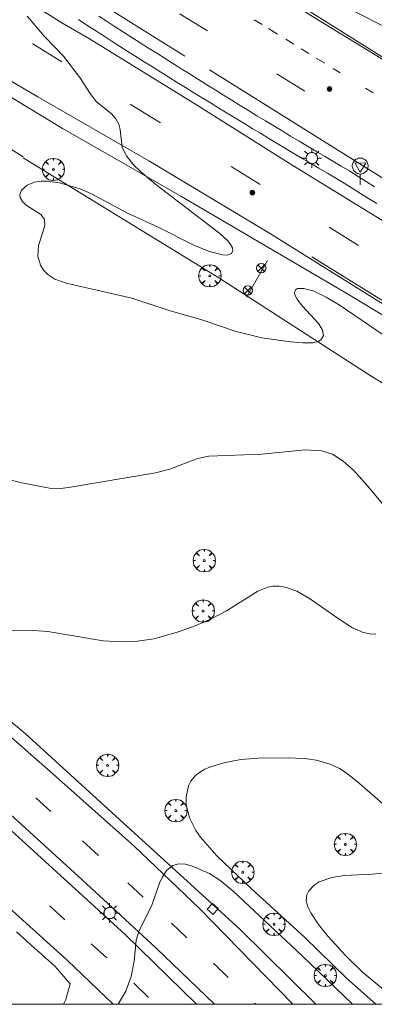
# Model space of a CAD drawing. Units: millimetres. Extents: x 423999 to 425001, y 4482999 to 4483501.
# Drawn here: x 424890 to 424928, y 4483000 to 4483105 of the extents above; entities that cross this region are included whole.
import ezdxf

# ---------------------------------------------------------------- set-up
doc = ezdxf.new("R2010")
doc.units = ezdxf.units.MM
doc.header["$MEASUREMENT"] = 0
doc.layers.get('0').update_dxf_attribs({"lineweight": 9})
for name, color, linetype, lineweight in [('1', 7, 'Continuous', 9), ('f030026l_camino', 50, 'Continuous', 9), ('f030031p_puntokilometricocarretera', 7, 'Continuous', 9), ('f031026l_pinturavial', 253, 'Continuous', 9), ('f050002l_curvanivel_cgn', 23, 'Continuous', 9), ('f050002l_curvanivel_mae', 213, 'Continuous', 9), ('f061013p_arbol', 91, 'Continuous', 9), ('f070045l_muro_tap', 11, 'MURO2', 9), ('f070048l_alambrada', 7, 'ALAMBRADA_3', 9), ('f070058l_elementoconstruido_bordillo', 30, 'Continuous', 9), ('f081039p_poste', 7, 'Continuous', 9), ('f081055p_farola', 7, 'Continuous', 9), ('f081061l_panelpublicitario', 7, 'Continuous', 9), ('f081065p_registro_cuadrado', 7, 'Continuous', 9), ('f081068p_senal', 7, 'Continuous', 9), ('HOJAS', 7, 'Continuous', 9)]:
    doc.layers.add(name, color=color, linetype=linetype, lineweight=lineweight)
doc.linetypes.add('ALAMBRADA_3', pattern='A,6.1e-05,[1,alambrada_3.shx,S=1,R=0,X=0,Y=0],-6.119413', length=6.119473999999999)
doc.linetypes.add('MURO2', pattern='A,3.1e-05,[1,muro2.shx,S=1,R=0,X=0,Y=0],-3.058844', length=3.058875)

# ---------------------------------------------------------------- blocks, each defined once
blk = doc.blocks.new('TVK2843S_ACAD_1_FMEBLOCK1')
at = {"layer": 'HOJAS'}
blk.add_lwpolyline([(-500, 250), (500, 250), (500, -250), (-500, -250)], close=True, dxfattribs=at)
blk = doc.blocks.new('pkcarre')
at = {"layer": 'f030031p_puntokilometricocarretera'}
h = blk.add_hatch(color=256, dxfattribs=at)
h.dxf.hatch_style = 1
edge = h.paths.add_edge_path()
edge.add_arc((4.656612873077393e-10, 9.313225746154785e-10), 0.25, 0, 360)
blk.add_circle((4.656612873077393e-10, 9.313225746154785e-10), 0.25, dxfattribs=at)
blk = doc.blocks.new('arbol')
at = {"color": 0, "linetype": 'Continuous', "lineweight": 0, "flags": 128}
for points in [[(0.9597426615655422, 0.01231648027896881), (1.19974266178906, 0.03631648048758507), (1.127742661628872, 0.4683164805173874), (0.887742661871016, 0.8043164815753698), (0.5277426615357399, 0.528316481038928), (0.8157426617108285, 0.8763164803385735), (0.4797426615841687, 1.104316480457783), (0.04774266155436635, 1.176316481083632), (0.01174266170710325, 0.9603164810687304), (-0.0482573383487761, 1.176316481083632), (-0.4802573383785784, 1.104316480457783), (-0.8162573385052383, 0.8763164803385735), (-0.5042573381215334, 0.528316481038928), (-0.8642573384568095, 0.8043164815753698), (-1.104257338214666, 0.4683164805173874), (-1.188257338479161, 0.03631648048758507), (-0.9362573381513357, 0.01231648027896881)], [(-0.9362573381513357, 0.01231648027896881), (-1.188257338479161, -0.04768351837992668), (-1.104257338214666, -0.479683518409729), (-0.8642573384568095, -0.8036835193634033), (-0.5042573381215334, -0.5036835186183453), (-0.8162573385052383, -0.8756835199892521), (-0.4802573383785784, -1.115683518350124)], [(-0.4802573383785784, -1.115683518350124), (-0.0482573383487761, -1.187683518975973), (0.01174266170710325, -0.9356835186481476), (0.04774266155436635, -1.187683518975973), (0.4797426615841687, -1.115683518350124), (0.8157426617108285, -0.8756835199892521), (0.5277426615357399, -0.5036835186183453), (0.887742661871016, -0.8036835193634033), (1.127742661628872, -0.479683518409729), (1.19974266178906, -0.04768351837992668), (0.9597426615655422, 0.01231648027896881)]]:
    blk.add_lwpolyline(points, dxfattribs=at)
at = {"color": 0, "linetype": 'Continuous', "lineweight": 0, "extrusion": (0, 0, -1)}
for start, end in [(180.0228971959459, 7.594644452011599), (7.223336131686467, 180.0228971959459)]:
    blk.add_arc((0, 0), 0.1039676011144903, start, end, dxfattribs=at)
blk = doc.blocks.new('poste')
at = {"layer": 'f081039p_poste'}
for p, q in [((-0.3535533904796466, 0.3535533919930458), (0.3535533907124773, -0.3535533910617232)), ((-0.353553390246816, -0.3535533901304007), (0.3535533908288926, 0.3535533910617232))]:
    blk.add_line(p, q, dxfattribs=at)
blk.add_circle((-9.313225746154785e-10, 3.725290298461914e-09), 0.5, dxfattribs=at)
blk = doc.blocks.new('farola')
at = {"layer": '1'}
for points in [[(-1.049999999988358, 0, 0), (-0.5899999999674037, 0, 0)], [(-0.75, 0.75, 0), (-0.4199999999837019, 0.4199999999254942, 0)], [(0.01000000000931323, 0.6100000003352761, 0), (0.09000000002561137, 0.6000000005587935, 0), (0.1600000000325963, 0.5800000000745058, 0), (0.2399999999906868, 0.5700000002980232, 0), (0.2999999999883585, 0.5200000004842877, 0), (0.3699999999953434, 0.4900000002235174, 0), (0.4299999999930151, 0.4300000006332994, 0), (0.4799999999813735, 0.3900000005960464, 0), (0.5200000000186265, 0.3100000005215406, 0), (0.5700000000069849, 0.25, 0), (0.6000000000349246, 0.1800000006332994, 0), (0.6099999999860302, 0.1000000005587935, 0), (0.6099999999860302, 0.03000000026077032, 0), (0.6099999999860302, -0.03000000026077032, 0), (0.6099999999860302, -0.1099999994039536, 0), (0.6000000000349246, -0.1799999997019768, 0), (0.5700000000069849, -0.2599999997764826, 0), (0.5200000000186265, -0.3199999993667006, 0), (0.4799999999813735, -0.3899999996647239, 0), (0.4299999999930151, -0.4399999994784594, 0), (0.3699999999953434, -0.5, 0), (0.2999999999883585, -0.5300000002607703, 0), (0.2399999999906868, -0.5699999993667006, 0), (0.1600000000325963, -0.5899999998509884, 0), (0.09000000002561137, -0.599999999627471, 0), (0, -0.6200000001117587, 0), (-0.05999999999767169, -0.599999999627471, 0), (-0.1400000000139698, -0.5899999998509884, 0), (-0.2099999999627471, -0.5699999993667006, 0), (-0.2700000000186265, -0.5300000002607703, 0), (-0.3499999999767169, -0.5, 0), (-0.4099999999743886, -0.4399999994784594, 0), (-0.4500000000116415, -0.3899999996647239, 0), (-0.5, -0.3199999993667006, 0), (-0.5399999999790452, -0.2599999997764826, 0), (-0.5700000000069849, -0.1799999997019768, 0), (-0.5899999999674037, -0.1099999994039536, 0), (-0.5899999999674037, -0.03000000026077032, 0), (-0.5899999999674037, 0.03000000026077032, 0), (-0.5899999999674037, 0.1000000005587935, 0), (-0.5700000000069849, 0.1800000006332994, 0), (-0.5399999999790452, 0.25, 0), (-0.5, 0.3100000005215406, 0), (-0.4500000000116415, 0.3900000005960464, 0), (-0.4099999999743886, 0.4300000006332994, 0), (-0.3499999999767169, 0.4900000002235174, 0), (-0.2700000000186265, 0.5200000004842877, 0), (-0.2099999999627471, 0.5700000002980232, 0), (-0.1400000000139698, 0.5800000000745058, 0), (-0.05999999999767169, 0.6000000005587935, 0), (0.01000000000931323, 0.6100000003352761, 0)], [(0, 1.049999999813735, 0), (0, 0.6000000005587935, 0)], [(0.75, 0.75, 0), (0.4299999999930151, 0.4300000006332994, 0)], [(1.049999999988358, 0, 0), (0.6099999999860302, 0, 0)], [(-0.75, -0.7400000002235174, 0), (-0.4199999999837019, -0.4100000001490116, 0)], [(0, -1.049999999813735, 0), (0, -0.6200000001117587, 0)], [(0.75, -0.75, 0), (0.4299999999930151, -0.4399999994784594, 0)]]:
    blk.add_polyline3d(points, dxfattribs=at)
blk = doc.blocks.new('registro_cuadrado')
at = {"layer": 'f081065p_registro_cuadrado'}
blk.add_lwpolyline([(-0.4200347278673355, 0.4163928560567998), (-0.4200347278673355, -0.4236765996779024), (0.4200347278673666, -0.4236765996779024), (0.4200347278673666, 0.4163928560567998)], close=True, dxfattribs=at)
blk.add_polyline3d([(0, 0.003248031496068116, 0), (0, -0.003641732283470311, 0), (0, 0.003248031496068116, 0)], dxfattribs=at)
blk = doc.blocks.new('señal')
at = {"layer": 'f081068p_senal'}
for points in [[(0, 2.868620792403817, 0), (0.1024507425609045, 2.851545668207109, 0), (0.2049014851800166, 2.851545668207109, 0), (0.3073522277409211, 2.80032029747963, 0), (0.3756527227815241, 2.766170050017536, 0), (0.4781034653424285, 2.714944678358734, 0), (0.5634790841722861, 2.646644183434546, 0), (0.6317795792128891, 2.56126856431365, 0), (0.6830049505224451, 2.492968069389462, 0), (0.7342303217737935, 2.390517327003181, 0), (0.7854556930833496, 2.305141707882285, 0), (0.8196059406036511, 2.202690965496004, 0), (0.8366810643929057, 2.100240223109722, 0), (0.8366810643929057, 1.980714356526732, 0), (0.8196059406036511, 1.878263614140451, 0), (0.7854556930833496, 1.775812871754169, 0), (0.768380569294095, 1.690437252633274, 0), (0.7171551980427466, 1.587986510246992, 0), (0.6659298267331906, 1.485535766929388, 0), (0.5805542079615407, 1.4172352720052, 0), (0.51225371286273, 1.366009901277721, 0), (0.4268780940910801, 1.280634282156825, 0), (0.324427351471968, 1.229408910498023, 0), (0.256126856431365, 1.212333787232637, 0), (0.1536761138704605, 1.178183539770544, 0), (0.05122537130955607, 1.161108415573835, 0), (-0.05122537130955607, 1.161108415573835, 0), (-0.1536761138704605, 1.178183539770544, 0), (-0.256126856431365, 1.212333787232637, 0), (-0.3415024752612226, 1.229408910498023, 0), (-0.443953217822127, 1.280634282156825, 0), (-0.51225371286273, 1.366009901277721, 0), (-0.5976293316925876, 1.4172352720052, 0), (-0.6659298267331906, 1.485535766929388, 0), (-0.7171551980427466, 1.587986510246992, 0), (-0.768380569294095, 1.690437252633274, 0), (-0.8025308168726042, 1.775812871754169, 0), (-0.8196059406036511, 1.878263614140451, 0), (-0.8537561881239526, 1.980714356526732, 0), (-0.8537561881239526, 2.100240223109722, 0), (-0.8196059406036511, 2.202690965496004, 0), (-0.8025308168726042, 2.305141707882285, 0), (-0.7513054455630481, 2.390517327003181, 0), (-0.7000800742534921, 2.492968069389462, 0), (-0.6488547030021437, 2.56126856431365, 0), (-0.5634790841722861, 2.646644183434546, 0), (-0.4951785891316831, 2.714944678358734, 0), (-0.3927278465707786, 2.766170050017536, 0), (-0.3073522277409211, 2.80032029747963, 0), (-0.2049014851800166, 2.851545668207109, 0), (-0.1024507425609045, 2.851545668207109, 0), (0, 2.868620792403817, 0)], [(0, 1.366009901277721, 0), (-0.5976293316925876, 2.356367079541087, 0), (0.5805542079615407, 2.339291955344379, 0), (0, 1.366009901277721, 0)], [(0, 1.161108415573835, 0), (0, 0, 0)]]:
    blk.add_polyline3d(points, dxfattribs=at)

msp = doc.modelspace()

# ---------------------------------------------------------------- linework, layer by layer
at = {"layer": 'f030026l_camino'}
msp.add_polyline3d([(424894.9499236844, 4483000, 687.7026417382468), (424895.1986926819, 4483000.526712757, 687.69), (424895.6617135153, 4483002.193296091, 687.96)], dxfattribs=at)
at = {"layer": 'f031026l_pinturavial'}
for p, q in [((424916.0926870048, 4483104.571102779, 690.231), (424915.2621943176, 4483105.085317484, 690.213)), ((424917.7532511703, 4483103.542934175, 690.268), (424916.7707074612, 4483104.151294041, 690.2470000000001)), ((424919.4740301635, 4483102.477482457, 690.307), (424918.6282700607, 4483103.00115026, 690.288)), ((424921.0855089762, 4483101.479705945, 690.343), (424920.2554114247, 4483101.993675992, 690.3240000000001)), ((424922.7705941923, 4483100.440649124, 690.402), (424921.8758872177, 4483100.991068768, 690.364)), ((424924.4128907068, 4483099.430315806, 690.472), (424923.6657600229, 4483099.889947191, 690.441)), ((424927.9292099385, 4483097.267092267, 690.6220000000001), (424927.1187087941, 4483097.765708873, 690.588)), ((424915.8828169007, 4483087.508756849, 690.514), (424912.819281507, 4483089.411305472, 690.448)), ((424926.3700649035, 4483080.99661822, 690.718), (424923.2495246731, 4483082.933811617, 690.673)), ((424893.5870346081, 4483020.577503507, 687.822), (424892.0028985649, 4483022.040841616, 687.798)), ((424898.6714279008, 4483015.871457153, 687.933), (424896.9832062002, 4483017.438306348, 687.8820000000001)), ((424903.4436530182, 4483011.449594715, 688.113), (424901.8013205204, 4483012.967823515, 688.034)), ((424908.0786853654, 4483007.103795203, 688.338), (424906.4674057739, 4483008.643945073, 688.259)), ((424899.5467927451, 4483004.949784923, 688.056), (424897.9032068577, 4483006.450715782, 687.96)), ((424912.4746479075, 4483002.872361897, 688.562), (424910.9271647705, 4483004.378011577, 688.4780000000001)), ((424904.0134166733, 4483000.743804575, 688.318), (424902.4453176365, 4483002.250015749, 688.226)), ((424915.4268164341, 4483000, 688.7214982263555), (424915.289945715, 4483000.133170662, 688.714))]:
    msp.add_line(p, q, dxfattribs=at)
for points in [[(424606.0187955939, 4483283.792268015, 698.296), (424618.5550237849, 4483276.161229201, 697.546), (424630.5676304774, 4483268.594843484, 696.946), (424648.7905006445, 4483257.371347201, 695.896), (424660.8259953444, 4483249.782426532, 695.296), (424674.0021068106, 4483241.679186779, 694.546), (424685.0555191924, 4483234.719031028, 693.796), (424697.181024451, 4483227.289478523, 693.496), (424711.8645213395, 4483218.220630229, 692.596), (424725.8398913312, 4483209.62354011, 691.846), (424742.237045977, 4483199.340903586, 691.096), (424757.5593050703, 4483189.981314697, 690.346), (424773.6825042943, 4483179.855684918, 689.746), (424791.8139625652, 4483168.699645912, 689.296), (424810.8822876742, 4483156.869181717, 688.996), (424832.5993156401, 4483143.445377177, 689.296), (424851.6225654031, 4483131.546570174, 689.446), (424874.6634543294, 4483117.405484369, 689.746), (424894.7833665821, 4483104.742555127, 690.196)], [(424892.206748265, 4483096.863169597, 689.9010000000001), (424876.7813593227, 4483105.90940308, 689.601), (424864.960849146, 4483112.67572786, 689.601), (424846.5747559539, 4483123.390758523, 689.301), (424828.3730346538, 4483133.87917485, 689.1510000000001), (424808.3106413682, 4483145.677914887, 689.001), (424787.8323546615, 4483158.157198396, 689.1510000000001), (424767.4221155291, 4483170.727851468, 689.601), (424752.4986068637, 4483179.981446835, 690.051), (424734.086402862, 4483191.219721843, 690.6510000000001), (424717.7927849611, 4483200.124989992, 691.701), (424701.9858995285, 4483208.088203146, 692.376), (424690.4984697851, 4483213.41359901, 692.751), (424685.6406195385, 4483215.37873707, 692.9010000000001), (424679.6558738294, 4483217.484105452, 693.201), (424666.8153042152, 4483221.027412593, 693.201), (424652.0183710841, 4483224.85265325, 693.201), (424633.6685667242, 4483229.856187466, 693.051)], [(424908.1540170675, 4483113.782185663, 690.17), (424913.8373294091, 4483110.220166923, 690.17), (424922.2814625191, 4483104.931944235, 690.17), (424928.3212881953, 4483101.215771195, 690.47), (424936.1288574424, 4483096.328149868, 690.62), (424947.8944407224, 4483089.058221344, 690.77), (424953.4223881408, 4483085.633040019, 690.77), (424955.5374918522, 4483084.469627452, 690.62)], [(424891.0906027895, 4483111.661931028, 690.346), (424895.3639018384, 4483109.051688192, 690.2230000000001), (424907.8768799262, 4483101.203998413, 690.673)], [(424910.2697289871, 4483103.89117176, 690.3820000000001), (424907.3647722914, 4483105.689139745, 690.298), (424907.351380086, 4483105.697529374, 690.298)], [(425000, 4483039.511420755, 691.7230000000001), (424996.9909731623, 4483041.384542495, 691.7230000000001), (424988.2772334391, 4483046.847849567, 691.648), (424979.2105420148, 4483052.472458187, 691.498), (424968.3375079976, 4483059.161006545, 691.273), (424958.7751241521, 4483065.068373422, 691.198), (424949.0698045541, 4483071.151426942, 691.048), (424938.5430922314, 4483077.637974611, 690.823), (424928.3896116939, 4483083.976858305, 690.823), (424919.3841505876, 4483089.533919778, 690.673), (424909.1286113941, 4483095.987641626, 690.5980000000001), (424897.7257110032, 4483103.040159661, 690.373), (424894.7833665821, 4483104.742555127, 690.196)], [(424894.7736700306, 4483100.590192905, 690.373), (424891.69321378, 4483102.49700381, 690.373), (424891.6556515473, 4483102.520358604, 690.3720000000001)], [(424910.4976860507, 4483099.72887107, 690.523), (424928.4924840663, 4483088.47534278, 690.823), (424944.3367593053, 4483078.589937418, 691.048), (424956.3256003297, 4483071.197085996, 691.198), (424969.7417435392, 4483062.808276489, 691.498), (424983.642023107, 4483054.176207133, 691.498), (425000, 4483044.058331033, 691.6396353456456)], [(424920.6715452704, 4483097.450809149, 690.642), (424917.7646364376, 4483099.252340595, 690.5980000000001), (424917.6898788457, 4483099.298610393, 690.596)], [(424931.1569287763, 4483073.389418524, 690.414), (424917.0015978097, 4483082.230303813, 690.414), (424904.0213585504, 4483090.013221252, 690.114), (424892.206748265, 4483096.863169597, 689.9010000000001)], [(424905.2772175216, 4483094.085966262, 690.395), (424902.1701048522, 4483096.011779375, 690.373), (424902.0672611383, 4483096.075439917, 690.373)], [(425000, 4483031.022707307, 691.445408087109), (424988.1710555234, 4483038.328583519, 691.314), (424976.7056228048, 4483045.550782502, 691.314), (424966.3953726845, 4483051.909784574, 691.014), (424957.4163565678, 4483057.446961587, 690.864), (424942.663963086, 4483066.595077448, 690.714), (424926.7976331561, 4483076.443848009, 690.414), (424921.4047825138, 4483079.771556228, 690.414)], [(424895.0935002748, 4483009.016553896, 687.796), (424893.6153588361, 4483010.366400056, 687.71), (424893.4464968989, 4483010.521762641, 687.707)]]:
    msp.add_polyline3d(points, dxfattribs=at)
at = {"layer": 'f050002l_curvanivel_cgn'}
for points in [[(424925.7873025246, 4483106.040614241, 691), (424929.4792199979, 4483104.182846673, 691)], [(424887.653716756, 4483056.397930884, 689), (424890.3223297343, 4483055.692873759, 689), (424893.8219392151, 4483055.029001499, 689), (424894.6229643048, 4483055.035877212, 689), (424895.4658426919, 4483055.151554018, 689), (424904.7368745676, 4483056.709755911, 689), (424906.2601576688, 4483057.124621587, 689), (424909.2199139945, 4483058.271625563, 689), (424910.4236738005, 4483058.50340858, 689), (424916.085334696, 4483058.712098298, 689), (424920.7086339594, 4483059.183221502, 689), (424922.4400961521, 4483059.079608682, 689), (424923.5889221681, 4483058.707861564, 689), (424924.7557624279, 4483057.975120363, 689), (424925.8348679272, 4483057.005143734, 689), (424927.3229817958, 4483055.352911343, 689), (424929.6798524512, 4483052.508730949, 689)], [(424888.5408604011, 4483039.94471097, 688), (424891.7468528885, 4483039.892159497, 688), (424893.2613032922, 4483039.776630454, 688), (424899.167052294, 4483038.811014642, 688), (424901.0475088403, 4483038.683526802, 688), (424902.8320813418, 4483038.751981735, 688), (424904.5623785512, 4483039.023884009, 688), (424907.2067951742, 4483039.755987025, 688), (424908.9608516345, 4483040.405990361, 688), (424910.6700919201, 4483041.150786845, 688), (424912.3052325409, 4483042.00092884, 688), (424915.6584023237, 4483044.097382427, 688), (424916.7204825789, 4483044.524339555, 688), (424917.2629694131, 4483044.630233753, 688), (424917.9302687781, 4483044.638683056, 688), (424918.5521968068, 4483044.53795922, 688), (424919.7907054886, 4483044.08710879, 688), (424921.1558366988, 4483043.299577443, 688), (424924.510900475, 4483040.947249016, 688), (424925.7394847669, 4483040.187367368, 688), (424926.8778596987, 4483039.688444866, 688), (424927.5628995424, 4483039.523648374, 688), (424928.2200839386, 4483039.494940439, 688)], [(424928.2058989988, 4483000, 687), (424925.0874077264, 4483002.793606023, 687), (424920.6243207594, 4483007.179531287, 687), (424914.9308288533, 4483012.345329409, 687), (424911.2686023671, 4483015.83322993, 687), (424909.5301100314, 4483017.829702784, 687), (424909.035520531, 4483018.563037153, 687), (424908.3623485581, 4483019.902291696, 687), (424908.0229891668, 4483021.317565328, 687), (424908.0083008651, 4483022.128216456, 687), (424908.2576838458, 4483023.301119905, 687), (424908.5140080938, 4483023.824863523, 687), (424908.959582523, 4483024.38440203, 687), (424909.3094115225, 4483024.681518788, 687), (424909.9181995646, 4483025.050056852, 687), (424910.6048700096, 4483025.3459008, 687), (424912.1516555772, 4483025.802488406, 687), (424913.8423254688, 4483026.117308153, 687), (424915.6969402691, 4483026.277586016, 687), (424919.0614677618, 4483026.296203971, 687), (424920.9063108412, 4483026.192730331, 687), (424921.8579242002, 4483026.051091565, 687), (424923.2533572803, 4483025.666964144, 687), (424924.3539559428, 4483025.154051059, 687), (424924.9656371602, 4483024.773375168, 687), (424926.234988409, 4483023.779265374, 687), (424930.8191127116, 4483019.810238495, 687)], [(424925.7245257085, 4483000, 688), (424920.3406505105, 4483005.218008116, 688), (424913.0207780802, 4483012.064264013, 688), (424911.6048640462, 4483013.237413464, 688), (424910.4899191764, 4483013.944145142, 688), (424908.6480818818, 4483014.758257341, 688), (424907.9242837013, 4483014.943971915, 688), (424907.2439626481, 4483014.982962898, 688), (424906.5855737033, 4483014.808757295, 688), (424905.9592829972, 4483014.319133847, 688), (424905.4742404392, 4483013.597754997, 688), (424905.1748897028, 4483012.936685646, 688), (424904.3129382402, 4483010.461783444, 688), (424903.0007928243, 4483007.890253301, 688), (424902.6950402447, 4483006.855246431, 688), (424902.4589363976, 4483004.607161049, 688), (424902.1562156664, 4483002.977298976, 688), (424901.5734835289, 4483001.386750966, 688), (424900.7830053027, 4483000, 688)], [(424930.7221214813, 4483000.203275361, 686), (424926.7699889637, 4483003.482715975, 686), (424924.9996608724, 4483005.195470995, 686), (424923.1487858233, 4483007.230608624, 686), (424922.1140180233, 4483008.509394762, 686), (424921.2795443902, 4483009.755141743, 686), (424920.9660917533, 4483010.411828642, 686), (424920.8131733965, 4483011.047622058, 686), (424920.8762750722, 4483011.671978176, 686), (424921.0700062698, 4483012.094281672, 686), (424921.6434171349, 4483012.710102311, 686), (424922.1868128593, 4483013.056674876, 686), (424923.5165189077, 4483013.546558209, 686), (424924.8559993668, 4483013.755366012, 686), (424927.8554155877, 4483013.87756285, 686), (424930.2951264599, 4483014.143000245, 686)]]:
    msp.add_polyline3d(points, dxfattribs=at)
at = {"layer": 'f050002l_curvanivel_mae'}
msp.add_polyline3d([(424891.088478723, 4483105.479569183, 690), (424892.9511367855, 4483103.264822809, 690), (424894.9410181829, 4483101.207505098, 690), (424896.6736966257, 4483098.923137544, 690), (424897.7752235818, 4483097.221940218, 690), (424898.4332450317, 4483096.360701435, 690), (424900.0607524929, 4483095.05033398, 690), (424900.5224040992, 4483094.524775175, 690), (424900.8259508273, 4483093.927374478, 690), (424900.9678871301, 4483093.361886754, 690), (424901.2057131524, 4483091.452777726, 690), (424901.6565367844, 4483090.547098516, 690), (424902.4004400347, 4483089.5947312, 690), (424903.1297468185, 4483088.891782622, 690), (424904.7934953994, 4483087.514683939, 690), (424911.5981287062, 4483082.275156863, 690), (424912.4474393862, 4483081.48625469, 690), (424912.7468369127, 4483081.100145435, 690), (424912.9323141984, 4483080.737913957, 690), (424912.9846392793, 4483080.443643417, 690), (424912.8366926462, 4483080.125348519, 690), (424912.4078615738, 4483079.971392064, 690), (424911.8407396699, 4483079.988229299, 690), (424910.4007298282, 4483080.367886439, 690), (424908.8427200606, 4483081.037018561, 690), (424904.9435037243, 4483082.97097592, 690), (424901.7489830434, 4483084.442366986, 690), (424897.9236027599, 4483086.496505172, 690), (424896.7275034696, 4483087.041968279, 690), (424894.5282102756, 4483087.685054848, 690), (424893.1930765531, 4483087.862538122, 690), (424892.5688418212, 4483087.858755201, 690), (424891.8670085332, 4483087.745533108, 690), (424891.0800378404, 4483087.419459748, 690), (424890.4689850128, 4483086.889428533, 690), (424890.2836588545, 4483086.445022079, 690), (424890.3336573684, 4483086.105934954, 690), (424890.5812820863, 4483085.676732868, 690), (424890.9713818287, 4483085.28183258, 690), (424892.5143239153, 4483084.293229501, 690), (424892.9336965411, 4483083.781911155, 690), (424892.9610738058, 4483083.070047611, 690), (424892.290453936, 4483081.000645267, 690), (424892.207887702, 4483079.836429468, 690), (424892.4797459494, 4483078.877664841, 690), (424892.8197689528, 4483078.348840782, 690), (424893.2762000998, 4483077.887467093, 690), (424894.0324306989, 4483077.399781714, 690), (424895.2113994096, 4483076.950139184, 690), (424902.238638767, 4483075.376102391, 690), (424906.2090969105, 4483074.040378336, 690), (424909.7986248365, 4483073.000968864, 690), (424913.3227463673, 4483071.813988592, 690), (424916.0626978694, 4483071.145527741, 690), (424919.1181210949, 4483070.699753864, 690), (424920.4498659361, 4483070.584087602, 690), (424921.5483266398, 4483070.609956926, 690), (424922.0849540339, 4483070.75596086, 690), (424922.3713359764, 4483070.922356138, 690), (424922.6547699628, 4483071.353510194, 690), (424922.5551453705, 4483071.95521735, 690), (424922.1358017091, 4483072.630146459, 690), (424920.3980450708, 4483074.52336537, 690), (424919.812641119, 4483075.279690485, 690), (424919.5923782982, 4483075.774142903, 690), (424919.5673315247, 4483075.987772272, 690), (424919.6668270045, 4483076.254255125, 690), (424919.8723123909, 4483076.381435111, 690), (424920.5339347787, 4483076.413685256, 690), (424921.6154558648, 4483076.109315024, 690), (424922.924768271, 4483075.489843857, 690), (424924.432589714, 4483074.569943631, 690), (424930.657434531, 4483070.316613178, 690)], dxfattribs=at)
at = {"layer": 'f070045l_muro_tap'}
for points in [[(424928.3136847657, 4483085.461032808, 690.638), (424927.4436841076, 4483086.001042254, 690.638), (424926.573683516, 4483086.551051755, 690.638), (424925.7036828604, 4483087.091061203, 690.638), (424924.8336822058, 4483087.631070651, 690.638), (424923.9636816179, 4483088.181080151, 690.638), (424923.0636806918, 4483088.701089732, 690.638), (424922.1636798319, 4483089.231099362, 690.638), (424921.2736790212, 4483089.761108918, 690.638), (424920.373678164, 4483090.291118551, 690.638), (424919.4836773555, 4483090.821128108, 690.638), (424918.5936765485, 4483091.35113766, 690.492), (424917.7036757424, 4483091.881147219, 690.492), (424916.8136750029, 4483092.421156822, 690.492), (424915.9236742645, 4483092.96116643, 690.492), (424915.0336734619, 4483093.491175987, 690.492), (424914.143672726, 4483094.031185597, 690.492), (424913.2536719913, 4483094.571195204, 690.492), (424912.3636712577, 4483095.111204812, 690.497), (424911.4836706385, 4483095.661214393, 690.497), (424910.5936699071, 4483096.201224001, 690.497), (424909.7136692902, 4483096.751233583, 690.497), (424908.8236685613, 4483097.291243194, 690.421), (424907.943667947, 4483097.841252774, 690.421), (424907.0636673336, 4483098.39126236, 690.421), (424906.1836667217, 4483098.941271944, 690.421), (424905.3036661107, 4483099.491281528, 690.421), (424904.4236655665, 4483100.051291162, 690.421), (424903.543664958, 4483100.601300748, 690.421), (424902.6636644162, 4483101.161310384, 690.421), (424901.7836638101, 4483101.71131997, 690.421), (424900.9036632706, 4483102.271329604, 690.421), (424900.0336627802, 4483102.831339164, 690.421), (424899.1536622433, 4483103.391348802, 690.421), (424898.2836618208, 4483103.961358413, 690.086), (424897.4136613341, 4483104.521367973, 690.086), (424896.5436609139, 4483105.091377582, 690.231)], [(424898.7036737049, 4483105.471362779, 690.231), (424899.5836741738, 4483104.901353091, 690.421), (424900.463674644, 4483104.331343401, 690.421), (424901.3436751153, 4483103.761333715, 690.421), (424902.2336756358, 4483103.191323951, 690.421), (424903.113676175, 4483102.631314315, 690.421), (424903.9936766501, 4483102.061304627, 690.421), (424904.8836772394, 4483101.501294915, 690.421), (424905.7636777825, 4483100.941285281, 690.421), (424906.6536783745, 4483100.381275566, 690.421), (424907.5436789676, 4483099.821265856, 690.421), (424908.4236795144, 4483099.261256222, 690.421), (424909.3136801102, 4483098.701246511, 690.497), (424910.2036807725, 4483098.151236851, 690.497), (424911.0936813706, 4483097.59122714, 690.497), (424911.9836820352, 4483097.041217478, 690.497), (424912.8736827011, 4483096.491207821, 690.497), (424913.7736834162, 4483095.941198083, 690.497), (424914.6636840843, 4483095.391188424, 690.497), (424915.5536847539, 4483094.841178766, 690.492), (424916.4536854727, 4483094.291169031, 690.492), (424917.3536862578, 4483093.751159346, 690.492), (424918.2436869962, 4483093.211149741, 690.492), (424919.1436877184, 4483092.661140004, 690.638), (424920.0436885073, 4483092.121130321, 690.638), (424920.9436892971, 4483091.58112064, 690.638), (424921.8436900884, 4483091.041110957, 690.638), (424922.7436909458, 4483090.511101324, 690.638), (424923.6436917393, 4483089.971091643, 690.638), (424924.5436925991, 4483089.441082012, 690.638), (424925.4536935079, 4483088.911072299, 690.638), (424926.3236940313, 4483088.35106275, 690.638), (424927.1936946209, 4483087.801053252, 690.638), (424928.0636952118, 4483087.251043754, 690.638)]]:
    msp.add_polyline3d(points, dxfattribs=at)
at = {"layer": 'f070048l_alambrada'}
for points in [[(424697.593, 4483208.908, 692.9057108366892), (424695.263, 4483202.953000001, 692.243), (424703.083, 4483199.863, 692.101), (424707.913, 4483197.793000001, 692.101), (424712.703, 4483195.623000001, 691.99), (424721.293, 4483191.453000001, 691.156), (424740.203, 4483182.303, 690.343), (424749.193, 4483177.713, 690.268), (424761.063, 4483171.183, 689.795), (424780.783, 4483160.133, 689.249), (424797.253, 4483150.872, 688.988), (424813.903, 4483139.012, 689.042), (424831.874, 4483128.342, 689.131), (424856.224, 4483112.282000001, 689.046), (424872.364, 4483102.022, 689.523), (424890.664, 4483090.461, 690.107)], [(424890.664, 4483090.361, 690.107), (424911.504, 4483077.531, 690.263), (424927.604, 4483067.121, 690.0360000000001), (424969.964, 4483041.3, 690.523), (424990.894, 4483028.63, 691.164), (425000, 4483022.80003172, 691.165520200334)]]:
    msp.add_polyline3d(points, dxfattribs=at)
at = {"layer": 'f070058l_elementoconstruido_bordillo'}
for points in [[(424788.540889808, 4483156.797838273, 689.11), (424797.8066565885, 4483150.892679017, 689.03), (424807.8958499705, 4483144.494519182, 688.95), (424816.3791505747, 4483139.566052116, 689.01), (424824.6423527328, 4483134.694823775, 689.07), (424833.8161519679, 4483129.448330656, 689.13), (424842.6235428434, 4483124.228872964, 689.24), (424853.5024296115, 4483118.055337112, 689.35), (424864.4877519977, 4483111.252523825, 689.5), (424876.6607370852, 4483104.281252783, 689.61), (424886.2908304759, 4483098.685987266, 689.82), (424894.8366610069, 4483093.476017529, 689.88), (424899.1299441142, 4483091.012946563, 690.02), (424907.4425138459, 4483086.243997337, 690.1), (424924.9459286472, 4483075.97472292, 690.28), (424935.0937684879, 4483069.836775122, 690.42), (424948.2111313883, 4483061.512564128, 690.54), (424961.9143414429, 4483053.104253927, 690.65), (424971.9031748518, 4483046.769618355, 690.94), (424984.1016104036, 4483039.577238042, 691.08), (424995.0755744679, 4483032.188285161, 691.02), (425000, 4483029.002486205, 691.1252894207827)], [(424921.8239840216, 4483000, 688.9228109945357), (424913.7239494786, 4483008.005529661, 688.52), (424890.854265929, 4483028.913837973, 687.52), (424876.9977039116, 4483040.480136188, 687.3), (424864.5458667594, 4483050.273359017, 687.13), (424849.99012042, 4483061.140595252, 686.97), (424834.0360054367, 4483072.395493129, 686.87), (424817.2555817092, 4483083.389831541, 686.69), (424802.1913376813, 4483092.223432926, 686.76), (424781.4700568665, 4483104.02487017, 686.92), (424763.8633243949, 4483113.112675911, 687.19), (424741.5593445239, 4483123.230009293, 687.54), (424723.0627410971, 4483130.919691073, 688.32), (424704.5152879014, 4483137.878535328, 688.79), (424683.1965223022, 4483144.913640892, 689.98), (424665.5897898306, 4483150.251932375, 690.59)], [(424987.7361556593, 4483087.624840043, 691.45), (424980.9131622206, 4483084.862329647, 691.17), (424975.7393474096, 4483083.013488246, 691.06), (424975.0684145048, 4483082.879460389, 690.95), (424974.1847251367, 4483082.838332234, 690.96), (424970.5304471139, 4483082.566964304, 691.07), (424968.3522522474, 4483082.585743405, 690.92), (424966.3885553527, 4483082.605923025, 690.98), (424964.0779308075, 4483082.689839654, 690.84), (424958.9633382694, 4483083.323538756, 690.66), (424958.269236744, 4483083.488726698, 690.66), (424957.6170093388, 4483083.739048002, 690.68), (424956.168911103, 4483084.578192551, 690.8), (424951.0221233128, 4483087.485645343, 690.54), (424929.3946721518, 4483100.795743093, 690.39), (424923.4816248934, 4483104.507006267, 690.25), (424911.5813768011, 4483112.054195041, 690.18)], [(424919.3911139825, 4483000, 688.8863021647942), (424909.4360063372, 4483010.234239593, 688.28), (424902.4386290702, 4483016.907871597, 687.89), (424893.5192894394, 4483024.834381949, 687.66), (424886.1470803184, 4483031.317694133, 687.25), (424878.0724666722, 4483038.070126634, 687.29), (424873.5380538305, 4483041.682549134, 687.24), (424864.761774831, 4483048.584467687, 687.13), (424854.81879376, 4483056.214101931, 686.96), (424848.5696177876, 4483060.738857754, 686.92), (424839.0762723598, 4483067.516707011, 686.79), (424829.0129089968, 4483074.28663942, 686.62), (424820.8072839457, 4483079.520802351, 686.71), (424811.9641193594, 4483085.195398975, 686.72), (424803.2357697571, 4483090.267627627, 686.62), (424786.2646031497, 4483099.812028291, 686.73)], [(424782.3655020819, 4483093.463124255, 686.59), (424791.0968648263, 4483088.693673333, 686.47), (424802.0464894811, 4483082.333791077, 686.43), (424812.2921430081, 4483076.101406157, 686.51), (424822.4520063446, 4483069.527886724, 686.52), (424831.4100295797, 4483063.639137745, 686.68), (424840.3917914167, 4483057.464867191, 686.71), (424848.095620004, 4483051.843050061, 686.76), (424856.1536064144, 4483045.805906001, 686.96), (424864.0914166274, 4483039.658147018, 686.98), (424872.0526939095, 4483033.268813748, 687.07), (424879.3183394441, 4483027.4355317, 687.16), (424886.5544865539, 4483021.04171814, 687.23), (424886.8410528607, 4483020.788042217, 687.47), (424888.9393621021, 4483018.930564487, 687.36), (424901.5154832577, 4483007.449417882, 688.01), (424909.1100335486, 4483000, 688.4098294207081)], [(424911.0166700101, 4483000, 688.4548130524172), (424904.7784431294, 4483006.027724886, 688.11), (424896.9134145128, 4483013.32861463, 687.8), (424887.2869113098, 4483022.058921497, 687.35), (424880.3153344449, 4483027.949093089, 687.21), (424875.1681417838, 4483032.347926902, 687.05), (424869.7896598763, 4483036.770748233, 686.99), (424861.6415387568, 4483043.169914313, 686.98), (424856.4856445857, 4483047.192349775, 686.76), (424850.0948819683, 4483051.910338858, 686.81), (424843.4946230425, 4483056.747893205, 686.74), (424838.0538861288, 4483060.636721859, 686.68), (424831.1577297549, 4483065.351588327, 686.6), (424824.1409220024, 4483070.032747619, 686.58), (424819.3644176846, 4483073.112624522, 686.6), (424812.6463584687, 4483077.455025213, 686.49), (424807.0878891486, 4483080.837713396, 686.47), (424799.7768810253, 4483085.1215143, 686.54), (424791.7272442348, 4483089.807279404, 686.55), (424785.4870489605, 4483093.273653405, 686.47)], [(424900.2174945197, 4483000, 688.0668602211282), (424895.3482468628, 4483004.694853047, 687.77), (424894.6386636134, 4483005.335171843, 687.82), (424886.5607708491, 4483012.624558358, 687.32), (424883.9022934078, 4483015.009084282, 687.22), (424879.2753271628, 4483018.97985127, 687.09), (424872.6544319892, 4483024.588826105, 687.06), (424861.7761856513, 4483033.424940165, 686.68), (424855.6837021215, 4483038.275397917, 686.65), (424849.6400047856, 4483042.935711611, 686.76), (424842.9439766508, 4483047.861792585, 686.78), (424836.9662100541, 4483052.125752211, 686.48), (424825.649687194, 4483059.975190012, 686.54), (424818.0802289321, 4483064.991097158, 686.45), (424808.4568922577, 4483071.073505292, 686.41), (424799.9655118341, 4483076.321773116, 686.23), (424793.164572102, 4483080.247367106, 686.54), (424789.1190199886, 4483082.587069368, 686.38)], [(424895.6617135153, 4483002.19329609, 687.96), (424894.057753282, 4483004.01795828, 687.78), (424893.683055357, 4483004.356080865, 687.78), (424893.3081998531, 4483004.694345651, 687.8), (424892.9334275698, 4483005.032535339, 687.84), (424892.5523516531, 4483005.376413343, 687.84), (424892.1717247673, 4483005.719886148, 687.59), (424891.798554615, 4483006.056630095, 687.62), (424891.4244954952, 4483006.394176232, 687.62), (424891.0517910604, 4483006.73049992, 687.62), (424890.6757481721, 4483007.069836184, 687.62), (424890.2966642895, 4483007.411916604, 687.62), (424889.921518187, 4483007.750443621, 687.62)]]:
    msp.add_polyline3d(points, dxfattribs=at)
at = {"layer": 'f081061l_panelpublicitario'}
msp.add_line((424916.6763539042, 4483079.38190266, 696.7550048828125), (424914.4508323204, 4483075.478279628, 696.7550048828125), dxfattribs=at)

# ---------------------------------------------------------------- block references
at = {"layer": 'f030031p_puntokilometricocarretera'}
for p in [(424923.2830069758, 4483097.684390115, 690.400920027087), (424915.0792340459, 4483086.633279773, 690.4034363494541)]:
    msp.add_blockref('pkcarre', p, dxfattribs=at)
at = {"layer": 'f061013p_arbol'}
for p in [(424893.866871907, 4483089.108168808, 690.107), (424910.5280291331, 4483077.75256505, 690.263), (424909.9393320759, 4483047.354019833, 688.719), (424909.8275929497, 4483041.976309535, 688.232), (424899.6381734552, 4483025.503915761, 687.5500000000001), (424906.917205693, 4483020.676550991, 687.846), (424924.9768912942, 4483017.066219491, 686.943), (424914.0417911202, 4483014.094247446, 688.376), (424917.3672499831, 4483008.545386267, 688.376), (424922.8409898405, 4483003.072684477, 688.932)]:
    msp.add_blockref('arbol', p, dxfattribs=at)
at = {"layer": 'f081039p_poste'}
for p in [(424916.0187193783, 4483078.572364558, 690.263), (424914.5774383894, 4483076.190533152, 690.263)]:
    msp.add_blockref('poste', p, dxfattribs=at)
at = {"layer": 'f081055p_farola'}
for p in [(424921.3873746311, 4483090.32041638, 690.638), (424899.8548646443, 4483009.743428711, 688.018)]:
    msp.add_blockref('farola', p, dxfattribs=at)
at = {"layer": 'f081065p_registro_cuadrado', "rotation": 317.5652940921398}
msp.add_blockref('registro_cuadrado', (424910.8484427185, 4483010.185310017, 688.376), dxfattribs=at)
at = {"layer": 'f081068p_senal'}
msp.add_blockref('señal', (424926.5629251409, 4483087.4513073, 690.638), dxfattribs=at)
at = {"layer": 'HOJAS'}
msp.add_blockref('TVK2843S_ACAD_1_FMEBLOCK1', (424500, 4483250), dxfattribs=at)

doc.saveas('drawing.dxf')
